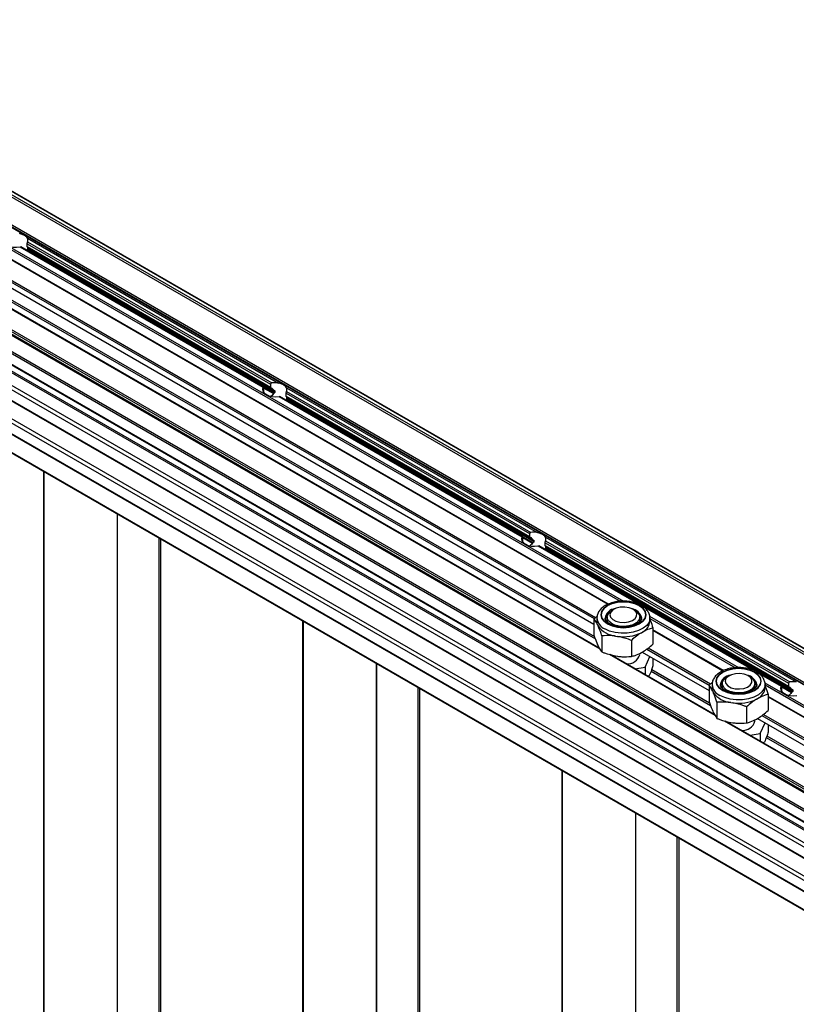
# Model space of a CAD drawing. Units: millimetres. Extents: x 2168 to 4024, y 26 to 608.
# Drawn here: x 3774 to 3789, y 365 to 384 of the extents above; entities that cross this region are included whole.
import ezdxf

# ---------------------------------------------------------------- set-up
doc = ezdxf.new("R2010")
doc.units = ezdxf.units.MM

msp = doc.modelspace()

# ---------------------------------------------------------------- linework, layer by layer
at = {"color": 7, "linetype": 'Continuous', "lineweight": 25}
for p, q in [((3591.271, 482.6742), (3792.1812, 366.6912)), ((3591.2957, 482.6928), (3792.1812, 366.724)), ((3591.4512, 482.7169), (3792.1812, 366.8379)), ((3792.1812, 366.8515), (3591.4834, 482.7119)), ((3597.1049, 482.6983), (3792.1812, 370.0831)), ((3597.1469, 482.7169), (3792.1812, 370.1259)), ((3597.3024, 482.6928), (3792.1812, 370.1917)), ((3792.1812, 370.1953), (3597.3174, 482.6878)), ((3591.2556, 482.354), (3792.1812, 366.3622)), ((3591.271, 482.4289), (3792.1812, 366.4459)), ((3593.1046, 482.4085), (3792.1812, 367.484)), ((3593.1046, 482.3636), (3792.1812, 367.4391)), ((3593.1371, 482.3182), (3792.1812, 367.4125)), ((3593.1379, 482.4278), (3792.1812, 367.5225)), ((3591.1868, 482.1885), (3792.1812, 366.1568)), ((3591.1956, 482.1703), (3792.1812, 366.1438)), ((3792.1812, 369.4898), (3596.9666, 482.1849)), ((3597.0716, 482.1395), (3792.1812, 369.5051)), ((3597.1049, 482.1588), (3792.1812, 369.5436)), ((3591.271, 481.7874), (3792.1812, 365.8043)), ((3593.2935, 481.876), (3792.1812, 367.0605)), ((3593.3268, 481.8953), (3792.1812, 367.099)), ((3591.1868, 481.5469), (3792.1812, 365.5153)), ((3591.2556, 481.7125), (3792.1812, 365.7206)), ((3591.1956, 481.5288), (3792.1812, 365.5023)), ((3591.2712, 481.1382), (3792.1812, 365.1553)), ((3591.2874, 481.1155), (3792.1812, 365.142)), ((3600.6381, 479.6727), (3786.0689, 372.6258)), ((3600.6437, 479.631), (3786.0079, 372.6225)), ((3785.7771, 372.5682), (3600.7022, 479.4096)), ((3600.7022, 479.4016), (3785.7686, 372.5651)), ((3600.6128, 479.062), (3785.5304, 372.3113)), ((3599.8563, 478.9406), (3785.6127, 371.7057)), ((3785.6041, 371.7186), (3599.8825, 478.9335)), ((3600.4964, 478.9816), (3785.5002, 372.1812)), ((3600.5836, 479.0403), (3785.5037, 372.2882)), ((3600.665, 478.6147), (3785.5284, 371.8954)), ((3600.6772, 478.6462), (3785.5101, 371.9444)), ((3774.5652, 379.5233), (3779.2596, 376.8133)), ((3774.5652, 379.4669), (3774.5652, 379.5233)), ((3774.5696, 379.6302), (3779.4106, 376.8355)), ((3774.573, 379.5573), (3779.2851, 376.8371)), ((3774.4263, 379.4624), (3779.1207, 376.7524)), ((3779.1277, 376.7563), (3774.4429, 379.4608)), ((3774.5652, 379.4669), (3779.2596, 376.7568)), ((3774.5668, 379.4606), (3779.2644, 376.7487)), ((3774.5784, 379.4359), (3779.3149, 376.7016)), ((3774.5788, 379.4336), (3779.32, 376.6966)), ((3774.5799, 379.4279), (3774.5799, 379.4322)), ((3774.5799, 379.4279), (3779.3449, 376.6771)), ((3774.5799, 379.4093), (3774.5799, 379.4279)), ((3774.5799, 379.4093), (3779.3449, 376.6585)), ((3779.1232, 376.6596), (3779.1283, 376.6773)), ((3779.1291, 376.7543), (3779.3259, 376.6407)), ((3779.1305, 376.6445), (3779.237, 376.5831)), ((3779.1308, 376.6901), (3779.1308, 376.7465)), ((3779.1308, 376.7387), (3779.3149, 376.6323)), ((3779.2596, 376.8133), (3779.2596, 376.7568)), ((3779.3449, 376.6771), (3779.3449, 376.6585)), ((3779.5626, 376.6384), (3784.2571, 373.9283)), ((3779.5626, 376.5819), (3779.5626, 376.6384)), ((3779.5671, 376.7452), (3784.4081, 373.9506)), ((3779.5705, 376.6723), (3784.2825, 373.9521)), ((3779.4237, 376.5774), (3784.1182, 373.8674)), ((3784.1252, 373.8713), (3779.4403, 376.5758)), ((3779.5626, 376.5819), (3784.2571, 373.8718)), ((3779.5643, 376.5756), (3784.2619, 373.8637)), ((3779.5759, 376.5509), (3784.3124, 373.8166)), ((3779.5763, 376.5486), (3784.3175, 373.8116)), ((3779.5774, 376.5429), (3779.5774, 376.5473)), ((3779.5774, 376.5429), (3784.3423, 373.7921)), ((3779.5774, 376.5243), (3779.5774, 376.5429)), ((3779.5774, 376.5243), (3784.3423, 373.7736)), ((3774.8859, 294.4491), (3774.8859, 375.1264)), ((3774.8928, 294.4587), (3774.8928, 375.1224)), ((3776.3013, 374.3093), (3776.3013, 290.4496)), ((3776.3082, 290.44), (3776.3082, 374.3053)), ((3777.1082, 289.9781), (3777.1082, 373.8435)), ((3777.1416, 289.9781), (3777.1416, 373.8242)), ((3784.1207, 373.7746), (3784.1257, 373.7923)), ((3784.1266, 373.8694), (3784.3234, 373.7558)), ((3784.1283, 373.8051), (3784.1283, 373.8615)), ((3784.1283, 373.8537), (3784.3124, 373.7474)), ((3784.2571, 373.9283), (3784.2571, 373.8718)), ((3784.3423, 373.7921), (3784.3423, 373.7736)), ((3784.5645, 373.8603), (3789.4056, 371.0656)), ((3784.568, 373.7873), (3789.28, 371.0671)), ((3784.128, 373.7595), (3784.2344, 373.6981)), ((3784.4212, 373.6924), (3786.3896, 372.5561)), ((3789.1226, 370.9863), (3784.4378, 373.6908)), ((3784.5601, 373.7534), (3789.2545, 371.0433)), ((3784.5601, 373.6969), (3784.5601, 373.7534)), ((3784.5601, 373.6969), (3789.2545, 370.9869)), ((3784.5618, 373.6906), (3789.2594, 370.9788)), ((3784.5733, 373.666), (3789.3099, 370.9316)), ((3784.5738, 373.6636), (3789.3149, 370.9266)), ((3784.5748, 373.6579), (3784.5749, 373.6623)), ((3784.5748, 373.6579), (3789.3398, 370.9071)), ((3784.5748, 373.6393), (3784.5748, 373.6579)), ((3784.5748, 373.6393), (3789.3398, 370.8886)), ((3785.8864, 372.4683), (3785.8475, 372.4458)), ((3786.2921, 372.4458), (3786.2532, 372.4683)), ((3786.4056, 372.5469), (3788.612, 371.2732)), ((3785.5002, 372.2852), (3785.5614, 372.3381)), ((3785.5002, 372.2852), (3785.5002, 371.9743)), ((3785.5586, 372.2983), (3785.5586, 372.2341)), ((3785.7555, 372.3175), (3785.7555, 372.2277)), ((3786.3841, 372.2277), (3786.3841, 372.3175)), ((3786.5753, 372.3335), (3788.2913, 371.3428)), ((3786.5809, 372.2983), (3786.5808, 372.2912)), ((3786.5809, 372.2341), (3786.5809, 372.2983)), ((3786.5809, 372.2917), (3788.2302, 371.3396)), ((3779.8861, 291.5625), (3779.8861, 372.2398)), ((3779.893, 291.5722), (3779.893, 372.2358)), ((3785.571, 372.1696), (3785.5819, 372.146)), ((3786.6394, 372.109), (3786.6394, 371.7981)), ((3785.6528, 371.9564), (3785.6528, 371.6455)), ((3785.9172, 371.9525), (3785.958, 371.9462)), ((3786.416, 372.017), (3786.4459, 372.0343)), ((3787.9994, 371.2852), (3786.6394, 372.0703)), ((3786.6394, 372.0624), (3787.9909, 371.2821)), ((3785.571, 371.7846), (3785.5819, 371.7611)), ((3786.2224, 371.8682), (3786.2224, 371.5574)), ((3786.5209, 371.701), (3787.726, 371.0053)), ((3786.55, 371.7227), (3787.7527, 371.0284)), ((3785.7935, 371.6013), (3787.8351, 370.4228)), ((3787.8264, 370.4357), (3785.8197, 371.5942)), ((3785.9172, 371.5676), (3785.958, 371.5612)), ((3786.3841, 371.5926), (3786.3841, 371.618)), ((3786.416, 371.6321), (3786.4459, 371.6493)), ((3786.4337, 371.6423), (3787.7225, 370.8983)), ((3786.4868, 371.3518), (3786.5819, 371.5567)), ((3786.6394, 371.5235), (3786.6394, 371.3777)), ((3781.3015, 371.4227), (3781.3015, 287.563)), ((3781.3084, 287.5534), (3781.3084, 371.4187)), ((3786.2918, 371.3217), (3786.4868, 371.3518)), ((3786.4868, 371.3518), (3786.4868, 371.2091)), ((3786.559, 371.1674), (3786.5686, 371.188)), ((3786.6031, 371.275), (3787.7507, 370.6125)), ((3786.6152, 371.3065), (3787.7325, 370.6615)), ((3788.1088, 371.1853), (3788.0699, 371.1629)), ((3788.5144, 371.1629), (3788.4755, 371.1853)), ((3788.6279, 371.2639), (3789.1157, 370.9824)), ((3782.1085, 287.0915), (3782.1085, 370.9569)), ((3782.1418, 287.0915), (3782.1418, 370.9376)), ((3787.7225, 371.0023), (3787.7838, 371.0552)), ((3787.7225, 371.0023), (3787.7225, 370.6914)), ((3787.781, 371.0154), (3787.781, 370.9512)), ((3787.9778, 371.0346), (3787.9778, 370.9448)), ((3788.6064, 370.9448), (3788.6064, 371.0346)), ((3788.7976, 371.0505), (3790.5136, 370.0599)), ((3788.8033, 371.0154), (3788.8031, 371.0082)), ((3788.8033, 370.9512), (3788.8033, 371.0154)), ((3788.8033, 371.0088), (3790.4525, 370.0567)), ((3789.1241, 370.9844), (3789.3209, 370.8708)), ((3789.1257, 370.9201), (3789.1257, 370.9766)), ((3789.1257, 370.9687), (3789.3099, 370.8624)), ((3789.2545, 371.0433), (3789.2545, 370.9869)), ((3787.7934, 370.8867), (3787.8043, 370.8631)), ((3788.6383, 370.7341), (3788.6682, 370.7513)), ((3788.8618, 370.826), (3788.8618, 370.5152)), ((3790.2217, 370.0023), (3788.8618, 370.7874)), ((3788.8618, 370.7794), (3790.2133, 369.9992)), ((3789.1182, 370.8897), (3789.1232, 370.9073)), ((3789.1254, 370.8746), (3789.2319, 370.8131)), ((3789.3398, 370.9071), (3789.3398, 370.8886)), ((3787.8751, 370.6734), (3787.8751, 370.3626)), ((3788.1395, 370.6696), (3788.1803, 370.6633)), ((3788.4448, 370.5853), (3788.4448, 370.2745)), ((3787.7934, 370.5017), (3787.8043, 370.4782)), ((3788.6383, 370.3492), (3788.6682, 370.3664)), ((3788.7432, 370.4181), (3789.9483, 369.7224)), ((3788.7723, 370.4398), (3789.9751, 369.7454)), ((3788.0158, 370.3184), (3790.0574, 369.1398)), ((3790.0488, 369.1528), (3788.042, 370.3112)), ((3788.1395, 370.2846), (3788.1803, 370.2783)), ((3788.6064, 370.3096), (3788.6064, 370.335)), ((3788.656, 370.3594), (3789.9448, 369.6153)), ((3788.7091, 370.0689), (3788.8042, 370.2738)), ((3788.8618, 370.2406), (3788.8618, 370.0947)), ((3788.5141, 370.0387), (3788.7091, 370.0689)), ((3788.7091, 370.0689), (3788.7091, 369.9261)), ((3788.8254, 369.9921), (3789.973, 369.3295)), ((3788.8375, 370.0236), (3789.9548, 369.3785)), ((3788.7813, 369.8845), (3788.7909, 369.9051)), ((3784.8864, 288.6759), (3784.8864, 369.3532)), ((3784.8933, 288.6856), (3784.8933, 369.3492)), ((3786.3018, 368.5361), (3786.3018, 284.6764)), ((3786.3087, 284.6668), (3786.3087, 368.5321)), ((3787.1087, 284.2049), (3787.1087, 368.0703)), ((3787.1421, 284.2049), (3787.1421, 368.0511))]:
    msp.add_line(p, q, dxfattribs=at)
at = {"color": 7, "linetype": 'Continuous', "lineweight": 25, "flags": 128}
for points in [[(3774.1232, 379.6373), (3774.1091, 379.5995), (3774.1139, 379.5609), (3774.1374, 379.5247), (3774.1775, 379.4937), (3774.2312, 379.4706), (3774.2939, 379.457), (3774.3608, 379.4542), (3774.4263, 379.4624)], [(3779.1207, 376.7524), (3779.1065, 376.7145), (3779.1114, 376.676), (3779.1348, 376.6397), (3779.175, 376.6088), (3779.2286, 376.5856), (3779.2914, 376.572), (3779.3582, 376.5692), (3779.4237, 376.5774)], [(3784.1182, 373.8674), (3784.104, 373.8296), (3784.1089, 373.791), (3784.1323, 373.7547), (3784.1725, 373.7238), (3784.2261, 373.7006), (3784.2889, 373.6871), (3784.3557, 373.6843), (3784.4212, 373.6924)], [(3785.7639, 372.1859), (3785.8535, 372.1462), (3785.9578, 372.1212), (3786.0698, 372.1127), (3786.1818, 372.1212), (3786.2861, 372.1462), (3786.3757, 372.1859), (3786.4444, 372.2376), (3786.4876, 372.2978), (3786.5024, 372.3624), (3786.4876, 372.4271), (3786.4444, 372.4873), (3786.3757, 372.539), (3786.2861, 372.5787), (3786.1818, 372.6036), (3786.0698, 372.6122), (3785.9578, 372.6036), (3785.8535, 372.5787), (3785.7639, 372.539), (3785.6952, 372.4873), (3785.652, 372.4271), (3785.6372, 372.3624), (3785.652, 372.2978), (3785.6952, 372.2376), (3785.7639, 372.1859)], [(3785.7642, 372.186), (3785.6955, 372.2377), (3785.6524, 372.2979), (3785.6377, 372.3624), (3785.6524, 372.427), (3785.6955, 372.4872), (3785.7642, 372.5388), (3785.8537, 372.5785), (3785.9579, 372.6034), (3786.0698, 372.6119), (3786.1816, 372.6034), (3786.2859, 372.5785), (3786.3754, 372.5388), (3786.444, 372.4872), (3786.4872, 372.427), (3786.5019, 372.3624), (3786.4872, 372.2979), (3786.444, 372.2377), (3786.3754, 372.186), (3786.2859, 372.1464), (3786.1816, 372.1215), (3786.0698, 372.113), (3785.9579, 372.1215), (3785.8537, 372.1464), (3785.7642, 372.186)], [(3786.0027, 372.2179), (3786.0876, 372.2131), (3786.1707, 372.2245), (3786.2428, 372.2509), (3786.2961, 372.2894), (3786.3249, 372.3358), (3786.3261, 372.385), (3786.2995, 372.4319), (3786.248, 372.4712), (3786.1772, 372.4987), (3786.0948, 372.5114), (3786.0096, 372.508), (3785.931, 372.4889), (3785.8674, 372.456), (3785.8257, 372.413), (3785.8105, 372.3645), (3785.8234, 372.3158), (3785.863, 372.2721), (3785.925, 372.2383), (3786.0027, 372.2179)], [(3786.5808, 372.2912), (3786.5807, 372.2897), (3786.5635, 372.2219), (3786.5197, 372.1582), (3786.4516, 372.1021), (3786.363, 372.0566), (3786.2585, 372.024), (3786.1439, 372.0063), (3786.0252, 372.0043), (3785.909, 372.0182), (3785.8015, 372.0471), (3785.7084, 372.0896)], [(3785.7204, 372.2652), (3785.7385, 372.3055), (3785.7561, 372.3282)], [(3785.7477, 372.2337), (3785.7497, 372.2549), (3785.7555, 372.2749)], [(3785.9885, 372.1423), (3785.9026, 372.1639), (3785.8316, 372.1992), (3785.7817, 372.245), (3785.7575, 372.2972), (3785.761, 372.3513), (3785.7919, 372.4023), (3785.8475, 372.4458)], [(3786.2921, 372.4458), (3786.3359, 372.4141), (3786.3734, 372.3645), (3786.3839, 372.3107), (3786.3664, 372.2576), (3786.3227, 372.2098), (3786.2564, 372.1715), (3786.1736, 372.1463), (3786.0815, 372.1362), (3785.9885, 372.1423)], [(3786.3835, 372.3282), (3786.4153, 372.2775), (3786.4195, 372.2643)], [(3786.3841, 372.2749), (3786.3917, 372.2411), (3786.3919, 372.2315)], [(3785.571, 372.1696), (3785.5612, 372.2047), (3785.5586, 372.2341)], [(3787.9862, 370.9029), (3788.0758, 370.8632), (3788.1802, 370.8383), (3788.2921, 370.8298), (3788.4041, 370.8383), (3788.5084, 370.8632), (3788.598, 370.9029), (3788.6668, 370.9546), (3788.71, 371.0149), (3788.7247, 371.0795), (3788.71, 371.1441), (3788.6668, 371.2044), (3788.598, 371.2561), (3788.5084, 371.2958), (3788.4041, 371.3207), (3788.2921, 371.3292), (3788.1802, 371.3207), (3788.0758, 371.2958), (3787.9862, 371.2561), (3787.9175, 371.2044), (3787.8743, 371.1441), (3787.8595, 371.0795), (3787.8743, 371.0149), (3787.9175, 370.9546), (3787.9862, 370.9029)], [(3787.9866, 370.9031), (3787.9179, 370.9548), (3787.8747, 371.0149), (3787.86, 371.0795), (3787.8747, 371.1441), (3787.9179, 371.2042), (3787.9866, 371.2559), (3788.0761, 371.2956), (3788.1803, 371.3205), (3788.2921, 371.329), (3788.404, 371.3205), (3788.5082, 371.2956), (3788.5977, 371.2559), (3788.6664, 371.2042), (3788.7095, 371.1441), (3788.7243, 371.0795), (3788.7095, 371.0149), (3788.6664, 370.9548), (3788.5977, 370.9031), (3788.5082, 370.8635), (3788.404, 370.8385), (3788.2921, 370.83), (3788.1803, 370.8385), (3788.0761, 370.8635), (3787.9866, 370.9031)], [(3788.2108, 370.8593), (3788.1249, 370.881), (3788.0539, 370.9163), (3788.0041, 370.962), (3787.9798, 371.0143), (3787.9833, 371.0683), (3788.0143, 371.1194), (3788.0699, 371.1629)], [(3788.225, 370.9349), (3788.31, 370.9302), (3788.393, 370.9416), (3788.4651, 370.968), (3788.5184, 371.0065), (3788.5473, 371.0528), (3788.5484, 371.1021), (3788.5218, 371.1489), (3788.4703, 371.1882), (3788.3995, 371.2157), (3788.3171, 371.2285), (3788.2319, 371.2251), (3788.1533, 371.2059), (3788.0897, 371.1731), (3788.0481, 371.1301), (3788.0329, 371.0816), (3788.0458, 371.0329), (3788.0853, 370.9892), (3788.1473, 370.9553), (3788.225, 370.9349)], [(3788.5144, 371.1629), (3788.5582, 371.1311), (3788.5957, 371.0816), (3788.6062, 371.0278), (3788.5888, 370.9747), (3788.545, 370.9269), (3788.4788, 370.8886), (3788.3959, 370.8633), (3788.3039, 370.8533), (3788.2108, 370.8593)], [(3787.7934, 370.8867), (3787.7835, 370.9218), (3787.781, 370.9512)], [(3788.8031, 371.0082), (3788.8031, 371.0068), (3788.7859, 370.939), (3788.742, 370.8753), (3788.674, 370.8192), (3788.5853, 370.7736), (3788.4808, 370.7411), (3788.3662, 370.7234), (3788.2476, 370.7214), (3788.1313, 370.7352), (3788.0238, 370.7642), (3787.9307, 370.8067)], [(3787.9427, 370.9823), (3787.9609, 371.0225), (3787.9784, 371.0453)], [(3787.97, 370.9507), (3787.972, 370.972), (3787.9778, 370.992)], [(3788.6059, 371.0453), (3788.6376, 370.9946), (3788.6418, 370.9814)], [(3788.6064, 370.992), (3788.614, 370.9581), (3788.6142, 370.9486)], [(3789.1157, 370.9824), (3789.1015, 370.9446), (3789.1063, 370.906), (3789.1298, 370.8698), (3789.17, 370.8388), (3789.2236, 370.8156), (3789.2864, 370.8021), (3789.3532, 370.7993), (3789.4187, 370.8075)]]:
    msp.add_lwpolyline(points, dxfattribs=at)
at = {"color": 7, "linetype": 'Continuous', "lineweight": 25}
for centre, radius, start, end in [((3785.9327, 372.2627), 0.2189, 95.87858, 171.39395), ((3786.1853, 372.2389), 0.2455, 14.17285, 79.67195), ((3785.8076, 372.3189), 0.2499, 184.92463, 246.60232), ((3785.963, 372.419), 0.4688, 215.61571, 264.38967), ((3786.3311, 372.2574), 0.2509, 297.21159, 354.67608), ((3786.0714, 372.7289), 0.7909, 261.75603, 295.83005), ((3786.1499, 371.6566), 0.2428, 265.4984, 344.6968), ((3788.155, 370.9798), 0.2189, 95.87861, 171.39396), ((3788.4076, 370.9559), 0.2455, 14.17285, 79.67192), ((3788.0299, 371.036), 0.2499, 184.92463, 246.60232), ((3788.5535, 370.9745), 0.2509, 297.21159, 354.67608), ((3788.1854, 371.1361), 0.4688, 215.61571, 264.38967), ((3788.2937, 371.4459), 0.7909, 261.75603, 295.83005), ((3788.3722, 370.3737), 0.2428, 265.4984, 344.6968)]:
    msp.add_arc(centre, radius, start, end, dxfattribs=at)
for centre, start_param, end_param in [((3774.3442, 379.5893), 6.0374997, 6.5769659), ((3779.3417, 376.7044), 1.2706396, 1.8101058), ((3779.3417, 376.7044), 6.0374997, 6.5769659), ((3784.3391, 373.8194), 1.2706396, 1.8101058), ((3784.3391, 373.8194), 6.0374997, 6.5769659), ((3789.3366, 370.9344), 1.2706396, 1.8101058)]:
    msp.add_ellipse(centre, major_axis=(0.2357, 0.0013), ratio=0.5809122, start_param=start_param, end_param=end_param, dxfattribs=at)
for points, knots in [([(3774.5696, 379.6302), (3774.5602, 379.6422), (3774.5409, 379.6668), (3774.4854, 379.6991), (3774.4374, 379.7134), (3774.4132, 379.7205)], [0, 0, 0, 0, 0.3217805, 0.6588757, 1, 1, 1, 1]), ([(3774.5652, 379.5233), (3774.5652, 379.5255), (3774.5654, 379.5298), (3774.5667, 379.5372), (3774.5686, 379.5447), (3774.5708, 379.5518), (3774.5723, 379.5554), (3774.573, 379.5573)], [0, 0, 0, 0, 0.1863958, 0.372582, 0.5644995, 0.7727599, 1, 1, 1, 1]), ([(3774.4263, 379.4624), (3774.4291, 379.4628), (3774.4347, 379.4635), (3774.4405, 379.4625), (3774.4425, 379.4608), (3774.4427, 379.4606)], [0, 0, 0, 0, 0.4619233, 0.9249576, 1, 1, 1, 1]), ([(3774.5669, 379.4607), (3774.5666, 379.4609), (3774.5658, 379.4614), (3774.5653, 379.4638), (3774.5652, 379.466), (3774.5652, 379.4669)], [0, 0, 0, 0, 0.31885851, 0.7398597, 1, 1, 1, 1]), ([(3774.5784, 379.4359), (3774.5775, 379.4439), (3774.5763, 379.4551), (3774.5711, 379.4579), (3774.5696, 379.4587)], [0, 0, 0, 0, 0.70590542, 1, 1, 1, 1]), ([(3774.5789, 379.4338), (3774.5789, 379.4337), (3774.5787, 379.4335), (3774.5785, 379.4345), (3774.5784, 379.4356), (3774.5784, 379.4359)], [0, 0, 0, 0, 0.1536753, 0.7668047, 1, 1, 1, 1]), ([(3774.5794, 379.3809), (3774.5796, 379.3843), (3774.5799, 379.39), (3774.5799, 379.3988), (3774.5799, 379.405), (3774.5799, 379.4081), (3774.5799, 379.4093)], [0, 0, 0, 0, 0.3937608, 0.6530332, 0.8604842, 1, 1, 1, 1]), ([(3779.2851, 376.8371), (3779.2818, 376.8363), (3779.2753, 376.8349), (3779.267, 376.8292), (3779.2616, 376.8223), (3779.2597, 376.8168), (3779.2596, 376.814), (3779.2596, 376.8133)], [0, 0, 0, 0, 0.2548795, 0.5107987, 0.7381681, 0.9388105, 1, 1, 1, 1]), ([(3779.5671, 376.7452), (3779.5577, 376.7572), (3779.5384, 376.7818), (3779.4829, 376.8142), (3779.4348, 376.8284), (3779.4106, 376.8355)], [0, 0, 0, 0, 0.3217805, 0.6588757, 1, 1, 1, 1]), ([(3779.1308, 376.7465), (3779.1307, 376.7485), (3779.1304, 376.7524), (3779.1287, 376.7559), (3779.1263, 376.7571), (3779.1234, 376.756), (3779.1216, 376.7535), (3779.1207, 376.7524)], [0, 0, 0, 0, 0.1978664, 0.3956142, 0.596758, 0.8076821, 1, 1, 1, 1]), ([(3779.1283, 376.6773), (3779.1288, 376.6789), (3779.1299, 376.6823), (3779.1307, 376.6868), (3779.1308, 376.6892), (3779.1308, 376.6901)], [0, 0, 0, 0, 0.3841881, 0.7689172, 1, 1, 1, 1]), ([(3779.2596, 376.7568), (3779.2598, 376.7555), (3779.2601, 376.7529), (3779.2623, 376.75), (3779.2644, 376.7488), (3779.2653, 376.7483)], [0, 0, 0, 0, 0.3548045, 0.7091786, 1, 1, 1, 1]), ([(3779.2653, 376.7483), (3779.278, 376.7408), (3779.2983, 376.7288), (3779.3104, 376.709), (3779.3149, 376.7016)], [0, 0, 0, 0, 0.6255328, 1, 1, 1, 1]), ([(3779.3149, 376.7016), (3779.3158, 376.7004), (3779.3174, 376.698), (3779.3215, 376.6956), (3779.3245, 376.6947), (3779.3259, 376.6943)], [0, 0, 0, 0, 0.3450434, 0.6879998, 1, 1, 1, 1]), ([(3779.3259, 376.6407), (3779.3235, 376.6397), (3779.3195, 376.6381), (3779.3162, 376.6346), (3779.3152, 376.6328), (3779.3149, 376.6323)], [0, 0, 0, 0, 0.5340408, 0.8716102, 1, 1, 1, 1]), ([(3779.3259, 376.6943), (3779.3296, 376.6931), (3779.3357, 376.6911), (3779.3417, 376.6858), (3779.3445, 376.6811), (3779.3448, 376.6783), (3779.3449, 376.6771)], [0, 0, 0, 0, 0.3937608, 0.6530332, 0.8604842, 1, 1, 1, 1]), ([(3779.3449, 376.6585), (3779.3446, 376.6568), (3779.3441, 376.6534), (3779.3402, 376.6483), (3779.3341, 376.6438), (3779.3286, 376.6417), (3779.3259, 376.6407)], [0, 0, 0, 0, 0.2074817, 0.4138263, 0.7134859, 1, 1, 1, 1]), ([(3779.5626, 376.6384), (3779.5627, 376.6405), (3779.5629, 376.6448), (3779.5642, 376.6522), (3779.566, 376.6597), (3779.5683, 376.6668), (3779.5697, 376.6704), (3779.5705, 376.6723)], [0, 0, 0, 0, 0.1863958, 0.372582, 0.5644995, 0.7727599, 1, 1, 1, 1]), ([(3779.3149, 376.6323), (3779.307, 376.6195), (3779.293, 376.5968), (3779.2707, 376.5775), (3779.2611, 376.5691)], [0, 0, 0, 0, 0.5685274, 1, 1, 1, 1]), ([(3779.4237, 376.5774), (3779.4265, 376.5778), (3779.4321, 376.5785), (3779.4379, 376.5776), (3779.4399, 376.5759), (3779.4402, 376.5756)], [0, 0, 0, 0, 0.4619233, 0.9249576, 1, 1, 1, 1]), ([(3779.5644, 376.5757), (3779.5641, 376.5759), (3779.5633, 376.5765), (3779.5627, 376.5788), (3779.5627, 376.581), (3779.5626, 376.5819)], [0, 0, 0, 0, 0.31885851, 0.7398597, 1, 1, 1, 1]), ([(3779.5759, 376.5509), (3779.575, 376.5589), (3779.5738, 376.5701), (3779.5686, 376.5729), (3779.567, 376.5737)], [0, 0, 0, 0, 0.70590542, 1, 1, 1, 1]), ([(3779.5764, 376.5488), (3779.5764, 376.5487), (3779.5762, 376.5485), (3779.576, 376.5495), (3779.5759, 376.5506), (3779.5759, 376.5509)], [0, 0, 0, 0, 0.1536753, 0.7668047, 1, 1, 1, 1]), ([(3779.5769, 376.4959), (3779.5771, 376.4993), (3779.5774, 376.5051), (3779.5774, 376.5139), (3779.5774, 376.5201), (3779.5774, 376.5231), (3779.5774, 376.5243)], [0, 0, 0, 0, 0.39376078, 0.65303316, 0.86048415, 1, 1, 1, 1]), ([(3784.1283, 373.8615), (3784.1282, 373.8635), (3784.1279, 373.8674), (3784.1262, 373.8709), (3784.1237, 373.8721), (3784.1209, 373.871), (3784.1191, 373.8685), (3784.1182, 373.8674)], [0, 0, 0, 0, 0.1978664, 0.3956142, 0.596758, 0.8076821, 1, 1, 1, 1]), ([(3784.1257, 373.7923), (3784.1263, 373.794), (3784.1274, 373.7973), (3784.1282, 373.8018), (3784.1282, 373.8042), (3784.1283, 373.8051)], [0, 0, 0, 0, 0.3841881, 0.7689172, 1, 1, 1, 1]), ([(3784.2825, 373.9521), (3784.2793, 373.9514), (3784.2728, 373.9499), (3784.2645, 373.9443), (3784.2591, 373.9373), (3784.2572, 373.9318), (3784.2571, 373.929), (3784.2571, 373.9283)], [0, 0, 0, 0, 0.2548795, 0.5107987, 0.7381681, 0.9388105, 1, 1, 1, 1]), ([(3784.2571, 373.8718), (3784.2572, 373.8705), (3784.2575, 373.8679), (3784.2597, 373.865), (3784.2619, 373.8638), (3784.2628, 373.8633)], [0, 0, 0, 0, 0.3548045, 0.7091786, 1, 1, 1, 1]), ([(3784.2628, 373.8633), (3784.2755, 373.8558), (3784.2958, 373.8438), (3784.3079, 373.824), (3784.3124, 373.8166)], [0, 0, 0, 0, 0.6255328, 1, 1, 1, 1]), ([(3784.3124, 373.8166), (3784.3132, 373.8154), (3784.3149, 373.813), (3784.3189, 373.8107), (3784.3219, 373.8098), (3784.3234, 373.8093)], [0, 0, 0, 0, 0.3450434, 0.6879998, 1, 1, 1, 1]), ([(3784.3234, 373.8093), (3784.3271, 373.8081), (3784.3332, 373.8061), (3784.3392, 373.8008), (3784.342, 373.7962), (3784.3422, 373.7933), (3784.3423, 373.7921)], [0, 0, 0, 0, 0.3937608, 0.6530332, 0.8604842, 1, 1, 1, 1]), ([(3784.5645, 373.8603), (3784.5551, 373.8723), (3784.5359, 373.8968), (3784.4804, 373.9292), (3784.4323, 373.9434), (3784.4081, 373.9506)], [0, 0, 0, 0, 0.3217805, 0.6588757, 1, 1, 1, 1]), ([(3784.5601, 373.7534), (3784.5602, 373.7555), (3784.5604, 373.7598), (3784.5617, 373.7673), (3784.5635, 373.7747), (3784.5658, 373.7819), (3784.5672, 373.7855), (3784.568, 373.7873)], [0, 0, 0, 0, 0.1863958, 0.372582, 0.5644995, 0.7727599, 1, 1, 1, 1]), ([(3784.3124, 373.7474), (3784.3045, 373.7345), (3784.2905, 373.7118), (3784.2682, 373.6925), (3784.2586, 373.6842)], [0, 0, 0, 0, 0.5685274, 1, 1, 1, 1]), ([(3784.3234, 373.7558), (3784.3209, 373.7547), (3784.3169, 373.7531), (3784.3136, 373.7496), (3784.3127, 373.7479), (3784.3124, 373.7474)], [0, 0, 0, 0, 0.5340408, 0.8716102, 1, 1, 1, 1]), ([(3784.3423, 373.7736), (3784.3421, 373.7718), (3784.3416, 373.7684), (3784.3377, 373.7633), (3784.3316, 373.7588), (3784.3261, 373.7568), (3784.3234, 373.7558)], [0, 0, 0, 0, 0.20748175, 0.41382627, 0.71348594, 1, 1, 1, 1]), ([(3784.4212, 373.6924), (3784.424, 373.6928), (3784.4296, 373.6935), (3784.4354, 373.6926), (3784.4374, 373.6909), (3784.4377, 373.6906)], [0, 0, 0, 0, 0.4619233, 0.9249576, 1, 1, 1, 1]), ([(3784.5619, 373.6907), (3784.5615, 373.691), (3784.5608, 373.6915), (3784.5602, 373.6938), (3784.5601, 373.6961), (3784.5601, 373.6969)], [0, 0, 0, 0, 0.3188585, 0.7398597, 1, 1, 1, 1]), ([(3784.5733, 373.666), (3784.5725, 373.6739), (3784.5713, 373.6852), (3784.5661, 373.6879), (3784.5645, 373.6887)], [0, 0, 0, 0, 0.70590542, 1, 1, 1, 1]), ([(3784.5739, 373.6638), (3784.5738, 373.6638), (3784.5737, 373.6635), (3784.5735, 373.6645), (3784.5734, 373.6656), (3784.5733, 373.666)], [0, 0, 0, 0, 0.15367528, 0.76680466, 1, 1, 1, 1]), ([(3784.5743, 373.6109), (3784.5745, 373.6143), (3784.5748, 373.6201), (3784.5749, 373.6289), (3784.5748, 373.6351), (3784.5748, 373.6381), (3784.5748, 373.6393)], [0, 0, 0, 0, 0.39376078, 0.65303316, 0.86048415, 1, 1, 1, 1]), ([(3786.5783, 372.289), (3786.5793, 372.2949), (3786.5845, 372.3254), (3786.5682, 372.3808), (3786.5318, 372.4479), (3786.4732, 372.5069), (3786.3959, 372.5568), (3786.3013, 372.5951), (3786.1949, 372.6196), (3786.0823, 372.629), (3785.9692, 372.623), (3785.8605, 372.6017), (3785.7611, 372.5655), (3785.6758, 372.515), (3785.6115, 372.4535), (3785.5732, 372.3849), (3785.5564, 372.3317), (3785.5601, 372.3028), (3785.5608, 372.2975)], [0, 0, 0, 0, 0.0154323, 0.0799813, 0.1438043, 0.2100075, 0.2797865, 0.3517234, 0.4238807, 0.4958017, 0.5676835, 0.639826, 0.7125528, 0.7862345, 0.860789, 0.9246246, 0.9860928, 1, 1, 1, 1]), ([(3785.571, 372.1696), (3785.5639, 372.1837), (3785.54, 372.2317), (3785.5166, 372.2631), (3785.5002, 372.2852)], [0, 0, 0, 0, 0.2948163, 1, 1, 1, 1]), ([(3785.8035, 372.1899), (3785.7937, 372.196), (3785.7654, 372.2136), (3785.734, 372.2456), (3785.7177, 372.2753), (3785.7178, 372.2905), (3785.7179, 372.2965)], [0, 0, 0, 0, 0.16430723, 0.47746559, 0.79286644, 1, 1, 1, 1]), ([(3786.4215, 372.2987), (3786.4219, 372.2932), (3786.4229, 372.2785), (3786.4091, 372.2507), (3786.3746, 372.2132), (3786.3181, 372.1775), (3786.2427, 372.1487), (3786.155, 372.1306), (3786.0608, 372.1252), (3785.967, 372.1331), (3785.8825, 372.1532), (3785.8304, 372.1749), (3785.8073, 372.1878), (3785.8035, 372.1899)], [0, 0, 0, 0, 0.0602592, 0.1621191, 0.2588092, 0.362189, 0.4650752, 0.5688939, 0.6736951, 0.7788536, 0.8834785, 0.9808484, 1, 1, 1, 1]), ([(3786.5809, 372.2693), (3786.5839, 372.2624), (3786.6037, 372.216), (3786.623, 372.1582), (3786.6394, 372.109)], [0, 0, 0, 0, 0.1479392, 1, 1, 1, 1]), ([(3785.6528, 371.9564), (3785.648, 371.9708), (3785.6249, 372.041), (3785.601, 372.0996), (3785.5819, 372.146)], [0, 0, 0, 0, 0.2059727, 1, 1, 1, 1]), ([(3786.6394, 372.109), (3786.6153, 372.1026), (3786.5519, 372.0861), (3786.4864, 372.0541), (3786.4459, 372.0343)], [0, 0, 0, 0, 0.3813905, 1, 1, 1, 1]), ([(3785.5002, 371.9743), (3785.5049, 371.9599), (3785.528, 371.8896), (3785.552, 371.8311), (3785.571, 371.7846)], [0, 0, 0, 0, 0.2059727, 1, 1, 1, 1]), ([(3785.9172, 371.9525), (3785.8908, 371.9555), (3785.8013, 371.9656), (3785.7142, 371.9602), (3785.6528, 371.9564)], [0, 0, 0, 0, 0.2948163, 1, 1, 1, 1]), ([(3786.2224, 371.8682), (3786.2047, 371.8752), (3786.1185, 371.909), (3786.029, 371.9297), (3785.958, 371.9462)], [0, 0, 0, 0, 0.2059727, 1, 1, 1, 1]), ([(3786.416, 372.017), (3786.3845, 371.9965), (3786.319, 371.9537), (3786.2555, 371.8975), (3786.2224, 371.8682)], [0, 0, 0, 0, 0.4797962, 1, 1, 1, 1]), ([(3785.5819, 371.7611), (3785.589, 371.747), (3785.613, 371.699), (3785.6363, 371.6676), (3785.6528, 371.6455)], [0, 0, 0, 0, 0.2948163, 1, 1, 1, 1]), ([(3786.4459, 371.6493), (3786.4773, 371.6699), (3786.5429, 371.7127), (3786.6064, 371.7689), (3786.6394, 371.7981)], [0, 0, 0, 0, 0.4797962, 1, 1, 1, 1]), ([(3785.6528, 371.6455), (3785.6705, 371.6385), (3785.7567, 371.6047), (3785.8462, 371.584), (3785.9172, 371.5676)], [0, 0, 0, 0, 0.2059727, 1, 1, 1, 1]), ([(3785.958, 371.5612), (3785.9844, 371.5583), (3786.0739, 371.5482), (3786.161, 371.5536), (3786.2224, 371.5574)], [0, 0, 0, 0, 0.2948163, 1, 1, 1, 1]), ([(3786.2224, 371.5574), (3786.2466, 371.5637), (3786.3099, 371.5803), (3786.3754, 371.6123), (3786.416, 371.6321)], [0, 0, 0, 0, 0.3813905, 1, 1, 1, 1]), ([(3786.6394, 371.3777), (3786.6306, 371.351), (3786.6074, 371.2811), (3786.5834, 371.2236), (3786.5686, 371.188)], [0, 0, 0, 0, 0.38139055, 1, 1, 1, 1]), ([(3788.8007, 371.0061), (3788.8017, 371.012), (3788.8068, 371.0424), (3788.7906, 371.0979), (3788.7541, 371.165), (3788.6955, 371.224), (3788.6182, 371.2739), (3788.5237, 371.3122), (3788.4172, 371.3367), (3788.3047, 371.3461), (3788.1915, 371.3401), (3788.0829, 371.3188), (3787.9835, 371.2826), (3787.8981, 371.232), (3787.8338, 371.1705), (3787.7955, 371.102), (3787.7787, 371.0487), (3787.7824, 371.0199), (3787.7831, 371.0146)], [0, 0, 0, 0, 0.0154323, 0.0799813, 0.1438043, 0.2100075, 0.2797865, 0.3517234, 0.4238807, 0.4958017, 0.5676835, 0.639826, 0.7125528, 0.7862345, 0.860789, 0.9246246, 0.9860928, 1, 1, 1, 1]), ([(3787.7934, 370.8867), (3787.7863, 370.9008), (3787.7623, 370.9487), (3787.739, 370.9801), (3787.7225, 371.0023)], [0, 0, 0, 0, 0.2948163, 1, 1, 1, 1]), ([(3788.0258, 370.907), (3788.0161, 370.9131), (3787.9877, 370.9307), (3787.9564, 370.9627), (3787.94, 370.9924), (3787.9402, 371.0076), (3787.9402, 371.0136)], [0, 0, 0, 0, 0.16430723, 0.47746559, 0.79286644, 1, 1, 1, 1]), ([(3788.6439, 371.0158), (3788.6442, 371.0103), (3788.6453, 370.9955), (3788.6315, 370.9678), (3788.5969, 370.9303), (3788.5404, 370.8946), (3788.465, 370.8657), (3788.3773, 370.8477), (3788.2832, 370.8423), (3788.1893, 370.8502), (3788.1048, 370.8703), (3788.0527, 370.8919), (3788.0296, 370.9049), (3788.0258, 370.907)], [0, 0, 0, 0, 0.0602592, 0.1621191, 0.2588092, 0.362189, 0.4650752, 0.5688939, 0.6736951, 0.7788536, 0.8834785, 0.9808484, 1, 1, 1, 1]), ([(3788.8033, 370.9864), (3788.8062, 370.9795), (3788.826, 370.9331), (3788.8453, 370.8753), (3788.8618, 370.826)], [0, 0, 0, 0, 0.1479392, 1, 1, 1, 1]), ([(3789.1257, 370.9766), (3789.1256, 370.9785), (3789.1254, 370.9824), (3789.1237, 370.9859), (3789.1212, 370.9872), (3789.1184, 370.986), (3789.1165, 370.9836), (3789.1157, 370.9824)], [0, 0, 0, 0, 0.1978664, 0.3956142, 0.596758, 0.8076821, 1, 1, 1, 1]), ([(3789.28, 371.0671), (3789.2768, 371.0664), (3789.2703, 371.0649), (3789.262, 371.0593), (3789.2565, 371.0524), (3789.2547, 371.0468), (3789.2546, 371.044), (3789.2545, 371.0433)], [0, 0, 0, 0, 0.2548795, 0.5107987, 0.7381681, 0.9388105, 1, 1, 1, 1]), ([(3789.2545, 370.9869), (3789.2547, 370.9856), (3789.255, 370.9829), (3789.2572, 370.98), (3789.2593, 370.9788), (3789.2603, 370.9783)], [0, 0, 0, 0, 0.3548045, 0.7091786, 1, 1, 1, 1]), ([(3789.2603, 370.9783), (3789.273, 370.9708), (3789.2933, 370.9588), (3789.3054, 370.939), (3789.3099, 370.9316)], [0, 0, 0, 0, 0.6255328, 1, 1, 1, 1]), ([(3787.8751, 370.6734), (3787.8704, 370.6879), (3787.8473, 370.7581), (3787.8233, 370.8166), (3787.8043, 370.8631)], [0, 0, 0, 0, 0.2059727, 1, 1, 1, 1]), ([(3788.8618, 370.826), (3788.8376, 370.8197), (3788.7743, 370.8031), (3788.7087, 370.7711), (3788.6682, 370.7513)], [0, 0, 0, 0, 0.3813905, 1, 1, 1, 1]), ([(3789.1232, 370.9073), (3789.1237, 370.909), (3789.1248, 370.9123), (3789.1256, 370.9168), (3789.1257, 370.9192), (3789.1257, 370.9201)], [0, 0, 0, 0, 0.3841881, 0.7689172, 1, 1, 1, 1]), ([(3789.3099, 370.8624), (3789.302, 370.8495), (3789.288, 370.8269), (3789.2657, 370.8075), (3789.256, 370.7992)], [0, 0, 0, 0, 0.56852744, 1, 1, 1, 1]), ([(3789.3099, 370.9316), (3789.3107, 370.9304), (3789.3124, 370.928), (3789.3164, 370.9257), (3789.3194, 370.9248), (3789.3209, 370.9244)], [0, 0, 0, 0, 0.3450434, 0.6879998, 1, 1, 1, 1]), ([(3789.3209, 370.8708), (3789.3184, 370.8698), (3789.3144, 370.8681), (3789.3111, 370.8647), (3789.3102, 370.8629), (3789.3099, 370.8624)], [0, 0, 0, 0, 0.5340408, 0.8716102, 1, 1, 1, 1]), ([(3789.3209, 370.9244), (3789.3245, 370.9231), (3789.3307, 370.9211), (3789.3367, 370.9158), (3789.3394, 370.9112), (3789.3397, 370.9083), (3789.3398, 370.9071)], [0, 0, 0, 0, 0.3937608, 0.6530332, 0.8604842, 1, 1, 1, 1]), ([(3789.3398, 370.8886), (3789.3396, 370.8868), (3789.3391, 370.8834), (3789.3352, 370.8783), (3789.329, 370.8738), (3789.3235, 370.8718), (3789.3209, 370.8708)], [0, 0, 0, 0, 0.2074817, 0.4138263, 0.7134859, 1, 1, 1, 1]), ([(3787.7225, 370.6914), (3787.7273, 370.6769), (3787.7504, 370.6067), (3787.7743, 370.5482), (3787.7934, 370.5017)], [0, 0, 0, 0, 0.2059727, 1, 1, 1, 1]), ([(3788.1395, 370.6696), (3788.1132, 370.6725), (3788.0236, 370.6826), (3787.9365, 370.6772), (3787.8751, 370.6734)], [0, 0, 0, 0, 0.2948163, 1, 1, 1, 1]), ([(3788.4448, 370.5853), (3788.427, 370.5923), (3788.3408, 370.6261), (3788.2514, 370.6468), (3788.1803, 370.6633)], [0, 0, 0, 0, 0.2059727, 1, 1, 1, 1]), ([(3788.6383, 370.7341), (3788.6069, 370.7136), (3788.5413, 370.6708), (3788.4778, 370.6146), (3788.4448, 370.5853)], [0, 0, 0, 0, 0.4797962, 1, 1, 1, 1]), ([(3787.8043, 370.4782), (3787.8114, 370.464), (3787.8353, 370.4161), (3787.8587, 370.3847), (3787.8751, 370.3626)], [0, 0, 0, 0, 0.2948163, 1, 1, 1, 1]), ([(3788.6682, 370.3664), (3788.6996, 370.3869), (3788.7652, 370.4297), (3788.8287, 370.4859), (3788.8618, 370.5152)], [0, 0, 0, 0, 0.4797962, 1, 1, 1, 1]), ([(3787.8751, 370.3626), (3787.8929, 370.3556), (3787.9791, 370.3218), (3788.0685, 370.3011), (3788.1395, 370.2846)], [0, 0, 0, 0, 0.2059727, 1, 1, 1, 1]), ([(3788.1803, 370.2783), (3788.2067, 370.2753), (3788.2963, 370.2652), (3788.3834, 370.2706), (3788.4448, 370.2745)], [0, 0, 0, 0, 0.2948163, 1, 1, 1, 1]), ([(3788.4448, 370.2745), (3788.4689, 370.2808), (3788.5322, 370.2973), (3788.5978, 370.3294), (3788.6383, 370.3492)], [0, 0, 0, 0, 0.3813905, 1, 1, 1, 1]), ([(3788.8618, 370.0947), (3788.8529, 370.0681), (3788.8297, 369.9982), (3788.8057, 369.9406), (3788.7909, 369.9051)], [0, 0, 0, 0, 0.38139055, 1, 1, 1, 1])]:
    msp.add_open_spline(points, degree=3, knots=knots, dxfattribs=at)

doc.saveas('drawing.dxf')
